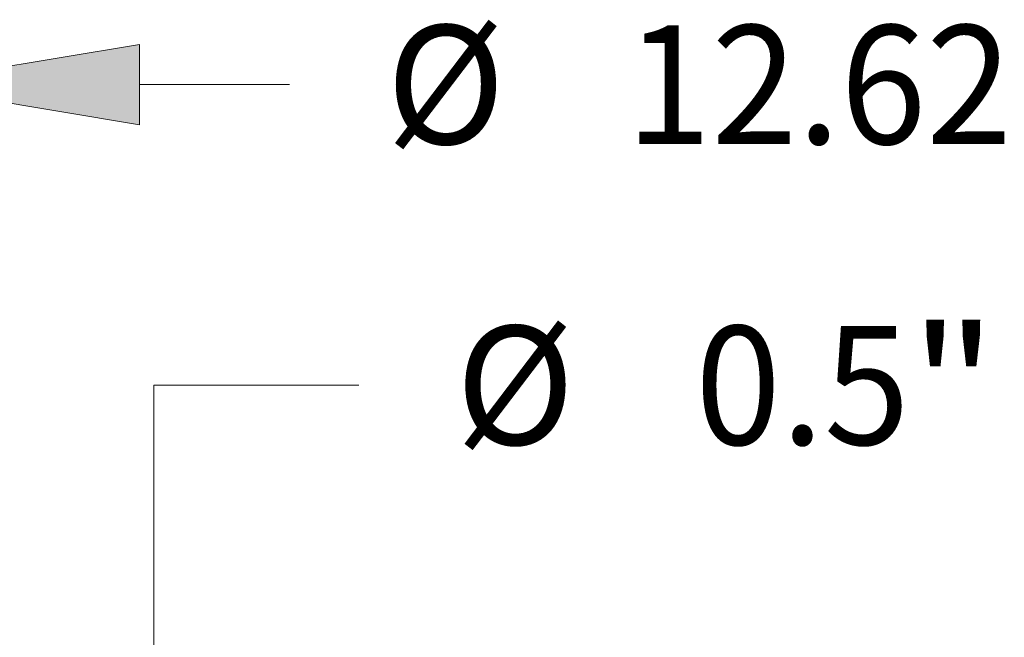
# Model space of a CAD drawing. Extents: x 0 to 10.8, y 0 to 8.2.
# Drawn here: x 4.9 to 5.8, y 1.9 to 2.4 of the extents above; entities that cross this region are included whole.
import ezdxf
from ezdxf.enums import TextEntityAlignment as Align

# ---------------------------------------------------------------- set-up
doc = ezdxf.new("R2010")
doc.units = 0
doc.header["$MEASUREMENT"] = 0
doc.layers.get('0').update_dxf_attribs({"lineweight": 13})
doc.styles.get("Standard").update_dxf_attribs({"font": 'isocp.shx'})

# ---------------------------------------------------------------- blocks, each defined once
blk = doc.blocks.new('BLOCK22')
at = {"color": 7, "lineweight": 13, "ltscale": 0.013016}
blk.add_line((7.148821, 4.401176), (7.669458, 4.401176), dxfattribs=at)
at = {"color": 7, "lineweight": 13, "ltscale": 0.03937}
blk.add_lwpolyline([(7.148821, 4.540979), (6.31, 4.401176), (7.148821, 4.261373)], close=True, dxfattribs=at)
blk.add_solid([(7.148821, 4.540979), (6.31, 4.401176), (7.148821, 4.540979), (7.148821, 4.261373)], dxfattribs=at)
for s, p, p2 in [('%%c', (8.004991, 4.19477), (8.417802, 4.19477)), ('12.62', (8.837219, 4.19477), (10.179453, 4.19477))]:
    blk.add_text(s, height=0.412812, dxfattribs=at).set_placement(p, p2, align=Align.FIT)
blk = doc.blocks.new('BLOCK24')
at = {"color": 7, "lineweight": 13, "ltscale": 0.017825}
blk.add_line((7.197773, 3.356273), (7.91078, 3.356273), dxfattribs=at)
at = {"color": 7, "lineweight": 13, "ltscale": 0.03937}
blk.add_line((7.197773, 1.838821), (7.197773, 3.356273), dxfattribs=at)
at = {"color": 7, "lineweight": 13, "ltscale": 0.012054}
blk.add_line((7.197773, -0.820997), (7.197773, -0.338821), dxfattribs=at)
at = {"color": 7, "lineweight": 13, "ltscale": 0.03937}
for points in [[(7.057969, 1.838821), (7.197773, 1), (7.337576, 1.838821)], [(7.337576, -0.338821), (7.197773, 0.5), (7.057969, -0.338821)]]:
    blk.add_lwpolyline(points, close=True, dxfattribs=at)
for points in [[(7.057969, 1.838821), (7.197773, 1), (7.057969, 1.838821), (7.337576, 1.838821)], [(7.337576, -0.338821), (7.197773, 0.5), (7.337576, -0.338821), (7.057969, -0.338821)]]:
    blk.add_solid(points, dxfattribs=at)
for s, p, p2 in [('%%c', (8.246314, 3.149867), (8.659126, 3.149867)), ('0.5', (9.078542, 3.149867), (9.824227, 3.149867)), ('"', (9.824228, 3.149867), (10.126957, 3.149867))]:
    blk.add_text(s, height=0.412812, dxfattribs=at).set_placement(p, p2, align=Align.FIT)

msp = doc.modelspace()

# ---------------------------------------------------------------- block references
at = {"lineweight": 0, "xscale": 0.238426, "yscale": 0.238426, "zscale": 0.238426}
for name in ['BLOCK22', 'BLOCK24']:
    msp.add_blockref(name, (3.3405, 1.30628), dxfattribs=at)

doc.saveas('drawing.dxf')
